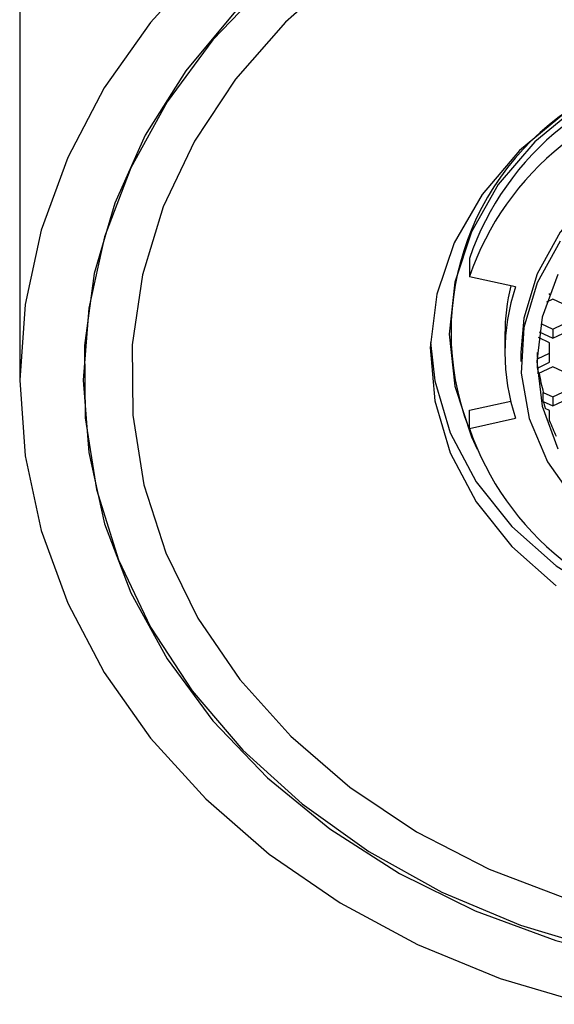
# Model space of a CAD drawing. Units: millimetres. Extents: x -383 to 210, y 0 to 356.
# Drawn here: x -351 to -335, y 26 to 57 of the extents above; entities that cross this region are included whole.
import ezdxf

# ---------------------------------------------------------------- set-up
doc = ezdxf.new("R2010")
doc.units = ezdxf.units.MM
doc.layers.add('A1', color=7, linetype='Continuous')

msp = doc.modelspace()

# ---------------------------------------------------------------- linework, layer by layer
at = {"layer": 'A1', "color": 0, "linetype": 'Continuous', "lineweight": 25}
for p, q in [((-351.471, 105.648), (-351.471, 45.423)), ((-337.337, 49.254), (-337.337, 48.68)), ((-335.888, 48.362), (-337.337, 48.68)), ((-334.837, 48.109), (-334.821, 48.116)), ((-334.821, 48.116), (-334.821, 48.151)), ((-334.721, 47.974), (-334.917, 47.882)), ((-334.071, 47.667), (-334.721, 47.974)), ((-335.097, 47.209), (-334.721, 47.031)), ((-334.721, 47.031), (-334.071, 47.339)), ((-334.721, 46.745), (-334.071, 47.052)), ((-336.221, 46.869), (-336.221, 46.295)), ((-334.821, 46.603), (-335.171, 46.769)), ((-335.145, 46.946), (-334.721, 46.745)), ((-334.721, 47.031), (-334.721, 46.745)), ((-334.821, 45.988), (-334.821, 46.603)), ((-335.721, 46.295), (-335.721, 46.008)), ((-335.2, 46.095), (-334.821, 46.275)), ((-335.2, 45.808), (-335.2, 46.095)), ((-335.2, 45.808), (-334.821, 45.988)), ((-334.721, 45.846), (-335.183, 45.628)), ((-334.071, 45.539), (-334.721, 45.846)), ((-334.721, 44.903), (-334.071, 45.211)), ((-335.017, 44.756), (-335.017, 45.043)), ((-335.017, 45.043), (-334.721, 44.903)), ((-334.721, 44.616), (-334.071, 44.924)), ((-334.721, 44.903), (-334.721, 44.616)), ((-337.337, 44.484), (-336.041, 44.768)), ((-335.017, 44.756), (-334.721, 44.616)), ((-337.337, 43.91), (-337.337, 44.484)), ((-334.821, 44.474), (-334.953, 44.537)), ((-334.821, 44.153), (-334.821, 44.474)), ((-337.337, 43.91), (-335.888, 44.228))]:
    msp.add_line(p, q, dxfattribs=at)
at = {"layer": 'A1', "color": 0, "linetype": 'Continuous', "lineweight": 25, "flags": 128}
for points in [[(-345.622, 58.586), (-347.358, 56.676), (-348.811, 54.614), (-349.963, 52.427), (-350.797, 50.146), (-351.302, 47.8), (-351.471, 45.423), (-351.302, 43.045), (-350.797, 40.7), (-349.963, 38.419), (-348.811, 36.232), (-347.358, 34.17), (-345.622, 32.259), (-343.627, 30.527), (-341.4, 28.996), (-338.971, 27.688), (-336.373, 26.619), (-333.641, 25.804)], [(-341.282, 58.304), (-343.118, 56.682), (-344.692, 54.885), (-345.979, 52.941), (-346.958, 50.88), (-347.613, 48.734), (-347.936, 46.538), (-347.92, 44.327), (-347.565, 42.134), (-346.878, 39.995), (-345.869, 37.944), (-344.554, 36.012), (-342.954, 34.23), (-341.094, 32.627), (-339.004, 31.228), (-336.716, 30.054), (-334.266, 29.124)], [(-343.686, 57.916), (-345.399, 56.125), (-346.836, 54.178), (-347.976, 52.104), (-348.802, 49.932), (-349.303, 47.694), (-349.471, 45.423), (-349.303, 43.152), (-348.802, 40.914), (-347.976, 38.742), (-346.836, 36.667), (-345.399, 34.72), (-343.686, 32.929), (-341.722, 31.321), (-339.536, 29.917), (-337.159, 28.74), (-334.627, 27.807), (-331.975, 27.13), (-329.243, 26.72), (-326.471, 26.582)], [(-344.694, 57.032), (-346.253, 55.149), (-347.523, 53.125), (-348.486, 50.992), (-349.128, 48.778), (-349.439, 46.517), (-349.416, 44.242), (-349.058, 41.986), (-348.371, 39.782), (-347.364, 37.661), (-346.053, 35.656), (-344.456, 33.794), (-342.597, 32.104), (-340.503, 30.61), (-338.204, 29.333), (-335.734, 28.293), (-333.129, 27.504)], [(-332.551, 54.865), (-333.863, 54.085), (-335.28, 52.924), (-336.43, 51.579), (-337.277, 50.091), (-337.796, 48.505), (-337.971, 46.869), (-337.796, 45.233), (-337.277, 43.647), (-337.091, 43.255)], [(-334.317, 53.84), (-335.761, 52.645), (-336.938, 51.268), (-337.813, 49.747), (-338.362, 48.127), (-338.569, 46.455), (-338.428, 44.778), (-337.943, 43.144), (-337.128, 41.601), (-336.006, 40.193), (-334.61, 38.961)], [(-317.221, 46.295), (-317.315, 47.374), (-317.729, 48.774), (-318.46, 50.084), (-319.48, 51.257), (-320.753, 52.251), (-322.232, 53.03), (-323.865, 53.566), (-325.591, 53.838), (-327.35, 53.838), (-329.077, 53.566), (-330.709, 53.03), (-332.189, 52.251), (-333.461, 51.257), (-334.481, 50.084), (-335.212, 48.774), (-335.626, 47.374), (-335.721, 46.295)], [(-334.481, 49.797), (-335.212, 48.487), (-335.626, 47.087), (-335.71, 45.648), (-335.46, 44.222), (-334.885, 42.861), (-334.005, 41.613)], [(-334.555, 48.751), (-335.052, 47.407), (-335.221, 46.008), (-335.052, 44.61), (-334.555, 43.266)], [(-338.564, 46.611), (-338.428, 45.409), (-337.943, 43.775), (-337.128, 42.232), (-336.006, 40.824), (-334.61, 39.592), (-332.98, 38.571), (-331.162, 37.79), (-329.21, 37.272), (-327.179, 37.031), (-325.127, 37.076), (-323.114, 37.403), (-321.198, 38.005), (-319.433, 38.863), (-317.871, 39.954), (-316.556, 41.244), (-315.526, 42.699), (-314.812, 44.275), (-314.432, 45.927), (-314.377, 46.611)], [(-335.214, 46.295), (-335.209, 46.217), (-335.2, 46.095)]]:
    msp.add_lwpolyline(points, dxfattribs=at)
at = {"layer": 'A1', "color": 0, "linetype": 'Continuous', "lineweight": 25}
for centre, radius, start, end in [((-329.474, 46.932), 8.441, 121.3491, 203.3529), ((-328.815, 46.339), 9.007, 128.5282, 161.1183), ((-328.815, 45.766), 9.007, 128.5282, 161.1183), ((-329.625, 46.866), 6.596, 166.5888, 179.9759), ((-329.614, 46.295), 6.606, 161.7641, 198.2359), ((-329.323, 46.297), 5.898, 184.7528, 186.5173), ((-329.221, 46.6), 6.001, 189.1538, 195.0343), ((-329.121, 46.339), 6.104, 195.0251, 197.1655), ((-328.883, 46.425), 6.358, 200.9377, 205.7208), ((-328.815, 46.825), 9.007, 198.8817, 231.4718)]:
    msp.add_arc(centre, radius, start, end, dxfattribs=at)

doc.saveas('drawing.dxf')
